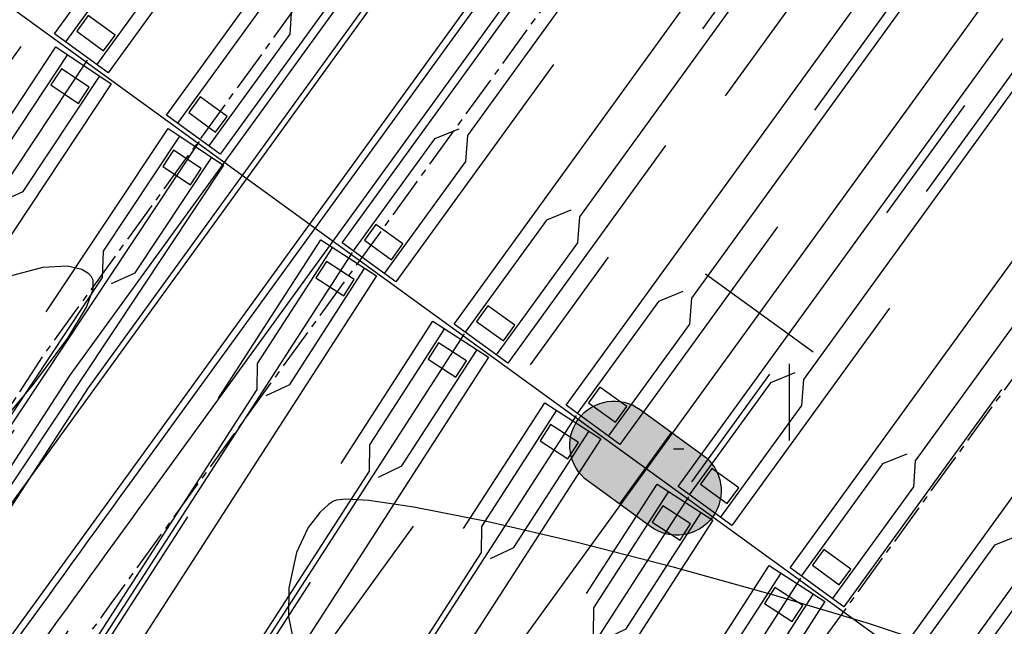
# Model space of a CAD drawing. Units: millimetres. Extents: x 268092 to 282069, y 8656655 to 8668314.
# Drawn here: x 269367 to 269385, y 8665425 to 8665436 of the extents above; entities that cross this region are included whole.
import ezdxf

# ---------------------------------------------------------------- set-up
doc = ezdxf.new("R2010")
doc.units = ezdxf.units.MM
for name, pattern in [('ACAD_ISO03W100', [30, 12, -18]), ('CENTER2', [1.125, 0.75, -0.125, 0.125, -0.125]), ('DASHDOT', [25.4, 12.7, -6.35, 0, -6.35]), ('DASHED', [0.75, 0.5, -0.25])]:
    doc.linetypes.add(name, pattern=pattern)
for name, color, linetype in [('02_TIN', 7, 'Continuous'), ('04_ALI', 7, 'Continuous'), ('bordes', 7, 'Continuous'), ('C-ROAD-CNTR', 1, 'CENTER2'), ('C-ROAD-STAN-MINR', 11, 'Continuous'), ('ENCOFRADO', 3, 'Continuous'), ('Muros Medio Jersey', 46, 'Continuous'), ('PILAR', 3, 'Continuous'), ('Señalizacion', 252, 'Continuous')]:
    doc.layers.add(name, color=color, linetype=linetype)
pattern_1 = [(0, (-0.076174672256207, 0.2886511112296042), (0, 6.985), [5.08, -1.905]), (90, (-0.076174672256207, 0.2886511112296042), (-6.985, 4.277078946022131e-16), [5.08, -1.905])]

# ---------------------------------------------------------------- blocks, each defined once
blk = doc.blocks.new('AeccTickLine')
at = {"color": 3}
blk.add_line((0, -2), (0, 2), dxfattribs=at)
blk = doc.blocks.new('VIA_VIADUCTO')
at = {"layer": 'bordes', "color": 4}
for points in [[(-179.7056118219685, -2868.624740503462), (-233.7711601155461, -2828.278404386714, -0.001254958833834472), (-240.2130454625585, -2823.445936946198, -0.002495047592465849), (-243.440808703599, -2820.98654063046, -0.005014669941345808), (-248.8111503930995, -2816.765632519498, -0.006235453206496009), (-253.0594776608632, -2813.269143342972, -0.008774207176418275), (-258.0835093432106, -2808.874766984954, -0.009976348794927209), (-262.360814160842, -2804.840676089749, -0.01253369124586509), (-267.0030216548475, -2800.049754802138, -0.01371782515337353), (-271.015038691985, -2795.448874097317, -0.01629324192194262), (-275.1186933192657, -2790.129783175886, -0.01745997342718135), (-278.6097654516343, -2784.91144634597, -0.2046142539340576), (-288.9408308176789, -2717.03454076685, -0.01745997360767363), (-287.1603701579152, -2711.013861095533, -0.01629324208291569), (-284.8250419818796, -2704.714737987146, -0.0137178252759489), (-282.3635243861354, -2699.128566209227, -0.01253369137398988), (-279.3568926127627, -2693.173469023779, -0.00997634897971948), (-276.4734723591246, -2688.049494659528, -0.008774207301957408), (-272.9843287501717, -2682.359387891367, -0.006235453012454569), (-269.9686299287132, -2677.757292484865, -0.005014669835909665), (-266.0972489211126, -2672.129766935483, -0.002495047644899824), (-263.7473510908312, -2668.821434177458, -0.00125495884379093), (-259.0348958563991, -2662.291243163869), (120.2575339223258, -2139.464731452987, 0.0001700501364701627)], [(-179.4703039240391, -2868.301237584802), (-233.5319304938894, -2827.957828048617, -0.001254958833849328), (-239.972209622676, -2823.126565534621, -0.002495047592551483), (-243.1967975302832, -2820.669588666409, -0.005014669941108236), (-248.5608311481774, -2816.453638488427, -0.006235453206310036), (-252.8014554820838, -2812.963489035144, -0.008774207176762137), (-257.8149210346164, -2808.578354569152, -0.009976348794654458), (-262.0806147417752, -2804.555214559659, -0.01253369124556201), (-266.7088694610866, -2799.778693024069, -0.01371782515123578), (-270.7064640387543, -2795.194351635873, -0.01629324192268862), (-274.7941988768289, -2789.895895689726, -0.017459973430182), (-278.2697421596968, -2784.700770858675, -0.2046142539346565), (-288.5535257619922, -2717.134514732286, -0.01745997360862107), (-286.7809848774923, -2711.140616012737, -0.01629324208204776), (-284.454716414155, -2704.865929832682, -0.01371782527418862), (-282.0020475190831, -2699.299839310348, -0.01253369137567417), (-279.0044525791309, -2693.362640962005, -0.009976348981679196), (-276.1288596169907, -2688.252576066181, -0.008774207301925636), (-272.6470540875453, -2682.57443626225, -0.006235453011200915), (-269.6368232366513, -2677.980685232207, -0.005014669836270189), (-265.7699896023842, -2672.359769845381, -0.002495047645216652), (-263.4224035000661, -2669.054691681638, -0.001254958843789565), (-258.7111232680618, -2662.526128903031), (120.581306511187, -2139.699617192149, 0.0001700501365006997)], [(-596.286838293541, -3298.23870415115), (-336.6303433659486, -2827.913037421182, 0.05051606807815331), (-305.6336288073799, -2755.306624965742), (-302.8929025557591, -2747.64079037495), (-300.3050463275285, -2739.896955834702), (-300.2737059423234, -2739.800135847181), (-299.217470412259, -2736.647152373567), (-298.104325286462, -2733.499141944572, -0.07526997581815636), (-272.3941467841505, -2679.489472171292), (-270.6526003975887, -2676.640599075705), (-268.8713115052087, -2673.832762137055), (-260.1067779919249, -2660.323655374348), (115.0050585118006, -2143.29858445935, 0.0006956742859831535)], [(-595.9366596581842, -3298.43203010248), (-336.2801647307933, -2828.106363372877, 0.05051084761821633), (-305.2542296317406, -2755.433600926772), (-302.5148476277827, -2747.771526206285), (-299.9250700232224, -2740.021942188963), (-299.8937746611191, -2739.925261292607), (-298.8392434854759, -2736.777365509421), (-297.7241484265542, -2733.623840607703, -0.07529309242234251), (-272.0576503859484, -2679.70593088679), (-270.3130532750511, -2676.852067325264), (-268.5346386902384, -2674.04876114428), (-259.7768901909585, -2660.550112379715), (115.3288227218436, -2143.533481748775, 0.0006956742860020848)]]:
    blk.add_lwpolyline(points, format="xyb", dxfattribs=at)
at = {"layer": 'C-ROAD-CNTR', "color": 0, "linetype": 'CENTER2', "lineweight": -3, "flags": 128}
for points in [[(-807.0546630636672, -3678.769039928913), (-337.1556113186525, -2827.623048493639, 0.05052391379273913), (-306.2027302040951, -2755.11616839096), (-303.4599849476945, -2747.444686625153), (-300.8750107839005, -2739.709476301447), (-300.8436028640135, -2739.612447679043), (-299.7848108024918, -2736.451832666993), (-298.674584837514, -2733.312077719718, -0.07523543093446844), (-272.8989003599854, -2679.164798785001), (-271.1619210814824, -2676.323396699503), (-269.3763207277516, -2673.508763624355), (-260.6016096933163, -2659.983969865367), (114.5194121967652, -2142.946238525212), (115.9408350486192, -2140.986761491746), (117.3630364782875, -2139.02442147024), (118.7851620485308, -2137.058600667864), (120.2063527919818, -2135.088681390509), (121.625744406716, -2133.114047182724), (123.0424664542661, -2131.134083950892), (124.4556415629922, -2129.148181129247), (125.8643846383202, -2127.155732832849), (127.2678020851454, -2125.156139047816), (128.6649910411215, -2123.148806830868), (130.0550386270043, -2121.133151531219), (131.4370212146896, -2119.108598029241), (132.8100037169643, -2117.074582003057), (134.173038900597, -2115.030551228672), (135.5251667274279, -2112.975966878235), (136.8654137247358, -2110.91030488722), (138.1927923889598, -2108.833057297394), (139.506300626439, -2106.743733691052), (140.8049212329206, -2104.641862589866), (142.0876214168384, -2102.526992950588), (143.3533523685765, -2100.398695634678), (144.6010488801403, -2098.256564952433), (145.8296290184953, -2096.100220218301), (147.0379938567639, -2093.929307343438), (148.225027265551, -2091.743500472978), (149.3895957712666, -2089.54250363633), (150.5305484816781, -2087.326052449644), (151.6467170871329, -2085.093915838748), (152.7369159371592, -2082.845897799358), (153.7999421998975, -2080.581839183345), (154.8345761080272, -2078.301619520411, 0.07616477309083475), (169.7463792252238, -2023.845456279814), (170.0177672845311, -2021.356236008927), (170.2564904764295, -2018.866457406431), (170.4636597788776, -2016.376638231799), (170.640391300316, -2013.887254338712), (170.7878051422886, -2011.398741105571), (170.9070243511233, -2008.911494906992), (170.9991739555844, -2006.425874572247), (171.0653800869477, -2003.942202886567), (171.106769179285, -2001.460768077523), (171.1244672453031, -1998.981825314462), (171.1195992263383, -1996.505598222837), (171.0932884108042, -1994.032280391082), (171.046655920276, -1991.562036879361), (170.9808202579152, -1989.095005728304), (170.8968969170819, -1986.63129946962), (170.7959980460582, -1984.171006621793), (170.6792321658577, -1981.714193191379), (170.5477039380348, -1979.26090416126), (170.4025139784208, -1976.81116499193), (170.2447587140487, -1974.364983059466), (170.0755302804755, -1971.922349171713), (169.8959164540865, -1969.48323899135), (169.7070006196736, -1967.047614501789), (169.5098617662443, -1964.615425460041), (169.305574510654, -1962.186610806733), (169.0952091448125, -1959.761100104079), (168.8798317027977, -1957.338814947754), (168.6605040462455, -1954.919670375064), (168.4382839633618, -1952.503576254472), (168.2142252796912, -1950.090438676998), (167.9893779763952, -1947.680161334574), (106.8041072643246, -1292.309607230127), (106.1114892863552, -1281.125565906987), (105.9703342712601, -1278.755732608959), (105.8386857872247, -1276.385652514175, -0.01158179693219349), (104.1384429012542, -1248.965345324948), (103.9762869690894, -1246.59715689905), (103.8235952348332, -1244.22803895548), (103.129248766927, -1233.044104810804), (92.92342846427346, -901.4124961383641, 0.0320793987912549), (85.55761974136112, -824.0304755810648), (48.90783966018353, -595.5306574329734), (47.47969120071502, -584.4165721368045), (47.18266936729196, -582.0611926279962), (46.89511713548563, -579.7049403749406, -0.0230056784463993), (41.17599610117031, -525.4557709209621), (40.96725647448329, -523.0912792552263), (40.76796084921807, -520.7256774753332), (39.82907552004326, -509.2591296583414), (13.782034483389, 0.7039357218891382)], [(16.48170017264783, -2986.178988168016), (-10.32662104745395, -2971.290820227936), (-22.23898107465357, -2963.955820195377), (-24.77993906888878, -2962.381071226671), (-27.31236785365036, -2960.793921865523, -0.01135019246146818), (-50.47174880793318, -2946.921412054449), (-59.07771878916537, -2941.931042075157), (-67.60538554063533, -2936.793447509408, -0.01132588130689481), (-89.58762066531926, -2921.151677021757), (-226.7138862868887, -2818.821402423084), (-227.6156203981373, -2818.148422904313), (-228.5162459650892, -2817.475900430232), (-229.4155858117738, -2816.80359807238), (-230.3134629373671, -2816.131279917434), (-231.2097003311501, -2815.458711208776), (-232.1041207875242, -2814.78565848805), (-232.9965467245202, -2814.111889731139), (-233.886800002947, -2813.437174499035), (-234.7747017476358, -2812.761284066364), (-235.6600721718278, -2812.083991572261), (-236.5427304031909, -2811.405072161928), (-237.4224943128647, -2810.724303124472), (-238.2991803471232, -2810.041464054957), (-239.1726033623563, -2809.356336982921), (-240.0425764630781, -2808.668706543744), (-240.9089108434855, -2807.978360109031), (-241.7714156323345, -2807.285087957978), (-242.6298977424158, -2806.588683437556), (-243.4841617232887, -2805.888943100348), (-244.334009618673, -2805.185666890815), (-245.1792408284964, -2804.478658301756), (-246.0196519754245, -2803.767724549398), (-246.8550367765129, -2803.052676737309), (-247.6851859201561, -2802.33333004266), (-248.5098869480425, -2801.609503893182), (-249.3289241439779, -2800.881022147834), (-250.142078427074, -2800.147713288665), (-250.9491272527957, -2799.40941061452), (-251.7498445195961, -2798.665952434763), (-252.5440004821867, -2797.917182268575), (-253.3313616733067, -2797.162949049845, -0.06198266376011589), (-256.4336361008463, -2793.319006413221), (-265.4712563682697, -2778.74953748472, 0.003954932243962699), (-265.7246067100205, -2778.348234888166), (-265.7456717445748, -2778.315426876768), (-265.7667182317819, -2778.282610116526), (-265.7877461556927, -2778.249784605578), (-265.8087555005332, -2778.216950351372), (-265.8297462503542, -2778.184107348323), (-265.8507183894981, -2778.151255605742), (-265.8716719019576, -2778.118395121768), (-265.8926067719585, -2778.085525903851), (-265.9135229836684, -2778.052647950128), (-265.9344205211382, -2778.019761266187), (-265.9552993685356, -2777.986865852028), (-265.9761595100281, -2777.95396171324), (-265.9970009297831, -2777.921048849821), (-266.0178236118518, -2777.888127265498), (-266.038627540227, -2777.855196963996), (-266.0594126993674, -2777.822257947177), (-266.0801790730329, -2777.789310218766), (-266.1009266455658, -2777.756353780627), (-266.1216554010171, -2777.723388634622), (-266.1423653234378, -2777.690414782614), (-266.1630563969375, -2777.657432233915), (-266.1837286056252, -2777.624440982938), (-266.2043819335522, -2777.591441040859), (-266.2250163649442, -2777.558432402089), (-266.2456318837358, -2777.525415075943), (-266.2662284740363, -2777.492389064282), (-266.2868061198969, -2777.45935436897), (-266.3073648054269, -2777.426310990006), (-266.3279045147938, -2777.393258936703), (-266.348425231874, -2777.360198209062), (-266.3689269408351, -2777.327128807083, -0.2016102065745213), (-275.2036895201891, -2721.450491277501), (-273.0345814925386, -2710.504978103563), (-269.4117842325359, -2699.603574914858), (-268.8692923056078, -2698.585511026904), (-268.3171355858212, -2697.57116943039), (-267.755637268885, -2696.560474963859), (-267.1851180899539, -2695.553344054148), (-266.6058963247924, -2694.549685008824), (-266.0182878013584, -2693.549398314208), (-265.4226059248322, -2692.552376916632), (-264.819161712192, -2691.558506529778), (-264.2082638388383, -2690.56766590476), (-263.5902186952881, -2689.579727116972), (-262.9653304530075, -2688.594555862248), (-262.3339011409553, -2687.612011710182), (-261.6962307305075, -2686.631948400289), (-261.0526172289392, -2685.654214108363), (-260.403356781695, -2684.678651707247), (-259.7487437822274, -2683.705099053681), (-259.0890709892265, -2682.733389230445), (-258.4246296508354, -2681.763350836933), (-257.7557096359087, -2680.794808225706), (-257.0825995711493, -2679.827581776306), (-256.4055869842414, -2678.861488152295), (-255.7249584527453, -2677.896340541542), (-255.0409997578245, -2676.931948943064), (-254.353996042395, -2675.968120379373), (-253.6642319745151, -2675.004659190774), (-252.9719919141498, -2674.041367251426), (-252.277560083603, -2673.07804425247), (-251.5812207413255, -2672.114487932995), (-250.8832583586336, -2671.150494333357), (-250.1839577988139, -2670.185858050361), (-249.4836044984404, -2669.220372501761), (129.8088252815651, -2146.393860790879), (131.2299236845574, -2144.434684040025), (132.6512918916414, -2142.473346563056), (134.072076814191, -2140.509231584147), (135.4914217494661, -2138.541723094881), (136.908465579676, -2136.570206968114), (138.3223419755814, -2134.594072094187), (139.7321786054526, -2132.612711526453), (141.1370963540976, -2130.625523619354), (142.5362085531815, -2128.631913224235), (143.9286202257499, -2126.631292844191), (145.3134273480391, -2124.623083870858), (146.6897161299712, -2122.60671777837), (148.0565623192233, -2120.581637389958), (149.4130305290455, -2118.547298129648), (150.7581735955901, -2116.503169320524), (152.0910319647519, -2114.448735497892), (153.410633114283, -2112.383497748524), (154.71599101217, -2110.3069750797), (156.0061056157574, -2108.218705821782), (157.2799624143518, -2106.118249043822), (158.5365320184501, -2104.00518601574), (159.774769799842, -2101.879121694714), (160.9936155853211, -2099.739686222747), (162.1919934073812, -2097.586536504328), (163.3688113173121, -2095.419357752427), (164.522961261624, -2093.237865114585), (165.6533190286136, -2091.041805298999), (166.7587442665244, -2088.830958252773), (167.8380805795314, -2086.605138843879), (168.8901557030622, -2084.364198587835), (169.9137817652081, -2082.108027398586, 0.07615580361697512), (184.6629086732864, -2028.242165418342), (184.9314293041825, -2025.779237197712), (185.1677100813249, -2023.314922548831), (185.3728292630403, -2020.849731875584), (185.5478712380864, -2018.384134599939), (185.6939254100434, -2015.918560516089), (185.81208516896, -2013.453401193023), (185.9034469455946, -2010.989011377096), (185.9691093461006, -2008.525710426271), (186.0101723653497, -2006.063783740625), (186.0277366731898, -2003.603484204039), (186.0229029736365, -2001.14503364265), (185.9967714304803, -1998.688624279574), (185.9504411595408, -1996.234420193359), (185.885009782156, -1993.782558785751), (185.8015730367624, -1991.333152232692), (185.7012244469952, -1988.88628895022), (185.5850550408941, -1986.4420350492), (185.4541531199939, -1984.000435793772), (185.3096040733508, -1981.56151705049), (185.1524902347592, -1979.125286707655), (184.9838907794328, -1976.691736159846), (184.8048816556111, -1974.260841695592), (184.6165355513222, -1971.832565946504), (184.4199218890863, -1969.406859302893), (184.216106848151, -1966.983661321923), (184.0061534108245, -1964.562902133912), (183.7911214283085, -1962.144503839314), (183.5720677050995, -1959.728381911293), (183.3500460970681, -1957.314446566626), (183.1261076214141, -1954.902604151517), (182.9013005747111, -1952.492758512497), (121.1892807719414, -1291.480064736679), (120.4966627940303, -1280.296023411676), (120.3547800668748, -1277.918223286048), (120.222435743839, -1275.54017351754, -0.01158179691866665), (118.5164594478556, -1248.027401972562), (118.354009463219, -1245.651218956336), (118.201055657235, -1243.274105312303), (117.5067091893288, -1232.090171167627), (107.2842152162339, -899.9167622346431, 0.03207939879460203), (99.9427000565338, -822.7899594139308), (63.25846118154004, -594.0753015615046), (61.83031272201333, -582.9612162653357), (61.53203973901691, -580.5979352034628), (61.24326797371032, -578.2337764557451, -0.0230083072325679), (55.50449246814242, -523.7954293750226), (55.30177228647517, -521.4225932471454), (55.10853080835659, -519.048696955666), (54.07690254691988, -506.0169816575944), (28.33744397468399, -1.971948901191354)], [(11.23819475853816, -2995.620685629547), (-27.78783285612008, -2973.947338446975, -0.03354999806011229), (-96.04682047967799, -2929.807238111272), (-233.1730860614334, -2827.476963542402), (-234.7261125237565, -2826.317705091089), (-236.2822338242549, -2825.154243849218), (-237.8405324994237, -2823.985357834026), (-239.400078357954, -2822.809819996357), (-240.9599255822832, -2821.626400437206), (-242.5191098208306, -2820.433868709952), (-244.0766452772659, -2819.230996146798), (-245.6315218091477, -2818.01655831933), (-247.1827020430355, -2816.789337569848), (-248.7291185193462, -2815.548125632107), (-250.2696708763833, -2814.291726419702), (-251.8032230861136, -2813.018958892673), (-253.3286007535062, -2811.728660099208), (-254.8445884932298, -2810.419688336551), (-256.3499273981433, -2809.090926503763), (-257.8433126136661, -2807.74128559418), (-259.3233910342096, -2806.369708389044), (-260.7887591383769, -2804.975173316896), (-262.2379609815544, -2803.556698514149), (-263.6694863635348, -2802.113346088678), (-265.0817691915436, -2800.644226571545), (-266.4731860597385, -2799.1485035941), (-267.8420550669543, -2797.625398764387), (-269.1866348960903, -2796.074196742848), (-270.5051241780166, -2794.494250554591), (-271.7956611671834, -2792.884987093508), (-273.0563237524475, -2791.245912816375), (-274.2851298324531, -2789.576619662344), (-275.4800380811794, -2787.876791138202), (-276.6389491340378, -2786.146208588034), (-277.7597072217613, -2784.384757628664, -0.2046142539351721), (-287.972568178433, -2717.284475680441), (-287.4266167138121, -2715.269346609712), (-286.835056167678, -2713.272337118164), (-286.1999787215027, -2711.293979372829), (-285.5234537284705, -2709.334689207375), (-284.8075242392952, -2707.394771784544), (-284.0542040052824, -2705.474427223206), (-283.2654749340727, -2703.573756186292), (-282.4432849753066, -2701.69276541099), (-281.5895464114728, -2699.831373149529), (-280.7061345304828, -2697.989414524287), (-279.7948866561637, -2696.166646778584), (-278.8576015139697, -2694.362754404545), (-277.8960389086278, -2692.577354138717), (-276.9119196913089, -2690.809999868274), (-275.9069259953685, -2689.060187356547), (-274.8827017186559, -2687.327358853072), (-273.840853232774, -2685.610907584429), (-272.7829502990353, -2683.910182068124), (-271.7105271717301, -2682.224490325898), (-270.6250838713604, -2680.553103959188), (-269.5280876090983, -2678.89526206255), (-268.4209743457031, -2677.250175070018), (-267.3051504694158, -2675.617028422654), (-266.1819945756579, -2673.99498616159), (-265.0528593348572, -2672.383194392547), (-263.9190734325093, -2670.780784662813), (-262.7819435694255, -2669.18687723577), (-261.6427565062186, -2667.600584283471), (-260.5027811413165, -2666.021012997255), (-259.3632706091739, -2664.447268640622), (-258.2254643855267, -2662.878457512707), (121.0669653944788, -2140.051945801824), (121.7700757034472, -2139.082724234089), (122.4726837273338, -2138.113978493959), (123.1746866781032, -2137.145634079352), (123.8759818957187, -2136.177616674453), (124.5764668243355, -2135.209852196276), (125.2760389891919, -2134.242266807705), (125.9745959732099, -2133.274786973372), (126.6720353934797, -2132.307339474559), (127.368254878791, -2131.339851452038), (128.0631520461757, -2130.372250432149), (128.756624478905, -2129.404464362189), (129.4485697034979, -2128.43642164208), (130.1388851681259, -2127.468051165342), (130.8274682202027, -2126.499282326549), (131.5142160851974, -2125.530045090243), (132.1990258449223, -2124.560269990936), (132.8817944167531, -2123.589888185263), (133.5624185329652, -2122.618831479922), (134.24079472007, -2121.647032365203), (134.9168192791403, -2120.674424041063), (135.5903882661369, -2119.700940456241), (136.2613974724663, -2118.726516347378), (136.9297424065298, -2117.751087257639), (137.5953182749799, -2116.774589590728), (138.2580199652584, -2115.796960622072), (138.9177420275519, -2114.818138549104), (139.5743786584353, -2113.838062515482), (140.227823683992, -2112.856672652066), (140.8779705440975, -2111.873910112306), (141.5247122768196, -2110.889717092738), (142.1679415041581, -2109.904036754742), (147.6323176279548, -2100.040056828409), (152.6368699662853, -2090.039758199826), (152.8558091837331, -2089.631821837276), (153.0738090453669, -2089.223529301584), (153.2908620793023, -2088.814879050478), (153.5069608005579, -2088.405869591981), (153.7220977110555, -2087.996499484405), (153.9362652995042, -2087.586767338216), (154.1494560413994, -2087.176671810448), (154.3616623992566, -2086.766211610287), (154.5728768226109, -2086.355385493487), (154.7830917481333, -2085.94419227913), (154.992299599282, -2085.532630823553), (155.2004927870585, -2085.120700042695), (155.4076637096005, -2084.708398908377), (155.61380475224, -2084.295726437122), (155.8189082878525, -2083.882681701332), (156.0229666768573, -2083.469263833016), (156.2259722669842, -2083.055472010747), (156.4279173940304, -2082.641305470839), (156.6287943811622, -2082.226763505489), (156.8285955399042, -2081.811845462769), (157.0273131691501, -2081.396550742909), (157.2249395565013, -2080.980878802016), (157.4214669773937, -2080.564829161391), (157.6168876956217, -2080.148401388898), (157.8111939636292, -2079.731595117599), (158.0043780224514, -2079.314410030842), (158.1964321017149, -2078.896845877171), (158.3873484198702, -2078.478902457282), (158.5771191846579, -2078.060579637066), (158.7657365928171, -2077.641877342016), (158.9531928303768, -2077.22279554978, 0.07615580361133159), (172.7425067018485, -2026.862304251641), (172.7946597511764, -2026.406464656815), (172.84562173835, -2025.950360413641), (172.8953993837931, -2025.493995474651), (172.9439994289423, -2025.037373745814), (172.9914286365383, -2024.58049906604), (173.0376937895198, -2024.1233752314), (173.0828016913147, -2023.66600597091), (173.1267591651413, -2023.208394961432), (173.1695730540669, -2022.750545825809), (173.211250220018, -2022.292462132871), (173.2517975443043, -2021.834147388116), (173.2912219265709, -2021.375605056062), (173.3295302849729, -2020.916838530451), (173.3667295556515, -2020.457851171494), (173.4028266925598, -2019.998646263033), (173.4378286668798, -2019.539227057248), (173.4717424671981, -2019.079596733674), (173.5045750988065, -2018.619758434594), (173.5363335835864, -2018.159715238959), (173.5670249597752, -2017.699470181018), (173.5966562816757, -2017.239026241004), (173.6252346191905, -2016.778386343271), (173.6527670579962, -2016.317553365603), (173.6792606986128, -2015.856530131772), (173.7047226569848, -2015.395319420844), (173.7291600632598, -2014.933923952281), (173.7525800626609, -2014.47234640643), (173.7749898141483, -2014.010589402169), (173.7963964908267, -2013.548655515537), (173.8168072796543, -2013.086547277868), (173.836229180044, -2012.624267244712), (174.6246251487173, -2001.469925418496), (174.9478419392835, -1990.198620811105), (174.8964891593787, -1989.022437848151), (174.8413531893748, -1987.845744922757), (174.7825554152369, -1986.668547945097), (174.720217419148, -1985.49085168913), (174.6544609747943, -1984.312659807503), (174.5854080426507, -1983.133974876255), (174.5131807661382, -1981.95479844138), (174.4379014687729, -1980.775131046772), (174.3596926511964, -1979.59497226961), (174.278676988557, -1978.414320768788), (174.1949773294036, -1977.23317432031), (174.1087166938232, -1976.051529847085), (174.0200182730914, -1974.869383467361), (173.929005428683, -1973.686730531976), (173.8358016928541, -1972.503565654159), (173.7405307683512, -1971.319882757962), (173.6433165297494, -1970.135675109923), (173.54428302421, -1968.950935369357), (173.4435544728185, -1967.765655612573), (173.3412552726222, -1966.579827381298), (173.2375099980854, -1965.393441719934), (173.1324434038252, -1964.206489210948), (173.0261804270558, -1963.018960023299), (172.9188461898011, -1961.830843940377), (172.8105660023866, -1960.642130408436), (172.7014653664082, -1959.452808573842), (172.591669977759, -1958.262867318466), (172.4813057300053, -1957.07229530625), (172.3704987183446, -1955.881081018597), (172.259375242691, -1954.689212795347), (172.1480618116912, -1953.496678881347), (109.3949406977626, -1281.332515163347, -0.01558254096432574), (107.0563329259166, -1243.617114411667), (96.83383787533967, -911.4436704665422), (96.13949140743352, -900.2597363218665), (95.9867996731773, -897.8906183782965), (95.82464374101255, -895.5224299505353, 0.02807577482462079), (89.5179869349231, -829.2674042005092), (89.222690258699, -826.9123623464257), (88.91793378797593, -824.5582551751286), (87.20953122136416, -811.5978839937598), (50.82102553464938, -584.727029286325, -0.02701081446479048), (43.95738392457133, -519.6181390993297), (17.55149815499317, -2.522741761058569)]]:
    blk.add_lwpolyline(points, format="xyb", dxfattribs=at)
blk = doc.blocks.new('*U108')
at = {"color": 8, "linetype": 'DASHED', "ltscale": 20}
for p, q in [((-1.36806380848135, -11.67033396477455), (-1.220744732965759, -10.479411174384)), ((-1.674977678250729, -14.15142321680544), (-1.527658602735138, -12.96050042641489))]:
    blk.add_line(p, q, dxfattribs=at)
at = {"color": 8, "linetype": 'DASHDOT', "lineweight": -3, "ltscale": 2}
for p, q in [((48.29205909354123, -17.20877245071261), (-1.52852867406177, -11.0459108538051)), ((47.98514522377184, -19.68986170274349), (-1.835442543831149, -13.52700010583599))]:
    blk.add_line(p, q, dxfattribs=at)
at = {"color": 8, "linetype": 'DASHED', "lineweight": -3, "ltscale": 20}
for points in [[(-1.220744732965759, -10.479411174384), (48.25217490662502, -16.599274111029)], [(48.22148341440316, -16.84738302884369), (45.74039429970732, -16.54046833523755), (45.31272866576795, -16.73947077138557), (1.595935844480646, -11.33165004477404), (1.229652989068532, -11.03443459354477), (-1.25143619648851, -10.72751986114353)], [(-1.337372289505251, -11.42222483067887), (1.143716902283463, -11.72913955822044), (1.571382211522243, -11.53013704436971), (45.28817499996858, -16.93795783448509), (45.65445820946341, -17.23517330511588), (48.12680714095352, -17.54100681952849)], [(48.10485583434681, -17.79019690369687), (-1.36806385204393, -11.67033431598582)], [(-1.527658602735138, -12.96050042641489), (47.94526103685565, -19.08036336305988)], [(47.91456954463378, -19.32847228087457), (45.43348042993793, -19.02155758726844), (45.00581479599857, -19.22056002341646), (1.289021974711266, -13.81273929680492), (0.9227391192991528, -13.51552384557565), (-1.558350066257889, -13.20860911317442)], [(-1.64428615927463, -13.90331408270975), (0.8368030325140836, -14.21022881025133), (1.264468341752864, -14.01122629640059), (44.9812611301992, -19.41904708651598), (45.34754433969402, -19.71626255714677), (47.81989327118416, -20.02209607155938)], [(47.79794196457743, -20.27128615572775), (-1.674977721813308, -14.1514235680167)]]:
    blk.add_lwpolyline(points, dxfattribs=at)
at = {"color": 8, "lineweight": -3}
for points in [[(-0.7109614053508162, -11.44933170632201), (-0.6373020764232296, -10.85387028435575), (-0.9846545711091741, -10.81090234078522), (-1.05831390003676, -11.40636376275147)], [(-1.017875275120194, -13.93042095835289), (-0.9442159461926094, -13.33495953638664), (-1.291568440878554, -13.2919915928161), (-1.365227769806139, -13.88745301478236)]]:
    blk.add_lwpolyline(points, close=True, dxfattribs=at)
blk = doc.blocks.new('*U120')
at = {"color": 8, "linetype": 'DASHED', "ltscale": 20}
for p, q in [((-0.1403460484296268, -1.745981964430426), (0.006930545458116295, -0.5550539197630706)), ((-0.447171414803898, -4.227082162840254), (-0.2998948209161549, -3.036154118172899)), ((-0.753996781178169, -6.708182361250084), (-0.6067201872904259, -5.517254316582728)), ((-1.060822147506719, -9.189282559290199), (-0.9135455536189768, -7.998354514622845)), ((-1.36764751388099, -11.67038275770003), (-1.220370919993246, -10.47945471303267))]:
    blk.add_line(p, q, dxfattribs=at)
at = {"color": 8, "linetype": 'DASHDOT', "lineweight": -3, "ltscale": 2}
for p, q in [((49.51997438422958, -7.282649015294007), (-0.3008331877714742, -1.121564577817614)), ((49.21314901785529, -9.763749213703832), (-0.6076585541457453, -3.602664776227444)), ((48.90632365148103, -12.24484941211366), (-0.914483920520016, -6.083764974637272)), ((48.59949828515249, -14.72594961015378), (-1.221309286848567, -8.564865172677385)), ((48.29267291877822, -17.20704980856361), (-1.528134653222838, -11.04596537108722)), ((47.98584755240393, -19.68815000697343), (-1.834960019597111, -13.52706556949705))]:
    blk.add_line(p, q, dxfattribs=at)
at = {"color": 8, "linetype": 'DASHED', "lineweight": -3, "ltscale": 20}
for points in [[(0.006930545458116295, -0.5550539197630706), (49.48006845585834, -6.673152098711268)], [(49.44938581397572, -6.921262111167604), (46.96828575287154, -6.614435920951666), (46.54062721784142, -6.813453612279606), (2.823641521416329, -1.407192315497025), (2.457348064233126, -1.109989930171727), (-0.02375206773362899, -0.8031637011632288)], [(-0.1096633798004901, -1.49787173569214), (2.371436758397764, -1.804697959840756), (2.79909496872452, -1.605680190821682), (46.51608063231093, -7.011941551109291), (46.88237444357752, -7.309143955823482), (49.35473428291468, -7.614889278618574)], [(49.33279186520806, -7.864080145655823), (-0.1403460919796775, -1.745982315643241)], [(-0.2998948209161549, -3.036154118172899), (49.17324308948406, -9.154252297121099)], [(49.14256044760145, -9.40236230957743), (46.66146038649728, -9.095536119361501), (46.23380185146716, -9.29455381068944), (2.516816155042058, -3.888292513906854), (2.150522697858855, -3.591090128581556), (-0.3305774341079, -3.284263899573058)], [(-0.4164887461747613, -3.978971934101969), (2.064611392023493, -4.285798158250584), (2.492269602350249, -4.08678038923151), (46.20925526593665, -9.49304174951912), (46.57554907720326, -9.790244154233315), (49.04790891654041, -10.0959894770284)], [(49.02596649883377, -10.34518034406565), (-0.4471714583539483, -4.22708251405307)], [(-0.6067201872904259, -5.517254316582728), (48.86641772310979, -11.63535249553092)], [(48.83573508122717, -11.88346250798726), (46.354635020123, -11.57663631777133), (45.92697648509289, -11.77565400909927), (2.209990788667786, -6.369392712316683), (1.843697331484585, -6.072190326991385), (-0.6374028004821715, -5.765364097982888)], [(-0.7233141125490323, -6.460072132511799), (1.757786025649222, -6.766898356660413), (2.185444235975978, -6.567880587641339), (45.90242989956238, -11.97414194792894), (46.26872371082898, -12.27134435264315), (48.74108355016613, -12.57708967543823)], [(48.7191411324595, -12.82628054247547), (-0.7539968247282197, -6.7081827124629)], [(-0.9135455536189768, -7.998354514622845), (48.55959235678124, -14.11645269357104)], [(48.52890971489862, -14.36456270602738), (46.04780965379445, -14.05773651581144), (45.62015111876434, -14.25675420713938), (1.903165422339236, -8.850492910356799), (1.536871965156034, -8.553290525031501), (-0.944228166810722, -8.246464296023001)], [(-1.030139478877582, -8.941172330551915), (1.450960659320672, -9.24799855470053), (1.878618869647427, -9.048980785681454), (45.59560453323383, -14.45524214596906), (45.96189834450043, -14.75244455068326), (48.43425818383758, -15.05818987347835)], [(48.41231576613095, -15.3073807405156), (-1.06082219105677, -9.189282910503017)], [(-1.220370919993246, -10.47945471303267), (48.25276699040697, -16.59755289198087)], [(48.22208434852435, -16.84566290443721), (45.74098428742018, -16.53883671422128), (45.31332575239007, -16.73785440554922), (1.596340055964965, -11.33159310876663), (1.230046598781763, -11.03439072344133), (-1.251053533184992, -10.72756449443283)], [(-1.336964845251853, -11.42227252896174), (1.144135292946401, -11.72909875311036), (1.571793503273157, -11.53008098409128), (45.28877916685956, -16.93634234437889), (45.65507297812616, -17.23354474909308), (48.12743281746331, -17.53929007188818)], [(48.10549039975668, -17.78848093892543), (-1.367647557431042, -11.67038310891285)], [(-1.527196286367518, -12.9605549114425), (47.94594162403271, -19.0786530903907)], [(47.91525898215008, -19.32676310284703), (45.4341589210459, -19.01993691263111), (45.00650038601579, -19.21895460395905), (1.289514689590693, -13.81269330717645), (0.9232212324074917, -13.51549092185116), (-1.557878899559264, -13.20866469284266)], [(-1.643790211626125, -13.90337272737157), (0.8373099265721291, -14.21019895152019), (1.264968136898885, -14.01118118250111), (44.98195380048529, -19.41744254278872), (45.34824761175189, -19.71464494750292), (47.82060745108905, -20.02039027029801)], [(47.79866503338241, -20.26958113733525), (-1.674472923805312, -14.15148330732267)]]:
    blk.add_lwpolyline(points, dxfattribs=at)
at = {"color": 8, "lineweight": -3}
for points in [[(0.516748470887672, -1.524956266548446), (0.5903865590003793, -0.9294922174512357), (0.2430325318213186, -0.8865366643559947), (0.1693944437086115, -1.482000713453204)], [(0.2099231045134009, -4.006056464958274), (0.2835611926261083, -3.410592415861065), (-0.0637928345529522, -3.367636862765823), (-0.1374309226656596, -3.963100911863034)], [(-0.09690226186087049, -6.487156663368104), (-0.0232641737481624, -5.891692614270894), (-0.3706182009272228, -5.848737061175653), (-0.4442562890399304, -6.444201110272862)], [(-0.403727628189421, -8.968256861408221), (-0.3300895400767134, -8.372792812311012), (-0.6774435672557733, -8.329837259215768), (-0.7510816553684809, -8.92530130831298)], [(-0.7105529945636919, -11.44935705981805), (-0.6369149064509839, -10.85389301072084), (-0.9842689336300446, -10.8109374576256), (-1.057907021742752, -11.40640150672281)]]:
    blk.add_lwpolyline(points, close=True, dxfattribs=at)
blk = doc.blocks.new('*U50')
at = {"color": 8, "linetype": 'DASHDOT', "lineweight": -3, "ltscale": 2}
for p, q in [((47.42121423017718, -22.87123620047518), (-0.8658815082318525, -11.21024674610832)), ((46.73378490276148, -25.27709242780021), (-1.217831348762709, -13.69711910141607))]:
    blk.add_line(p, q, dxfattribs=at)
at = {"color": 8, "linetype": 'DASHED', "lineweight": -3, "ltscale": 20}
for points in [[(-0.7774119288394045, -11.84885956283281), (-0.4957173848457758, -10.68239130927147), (47.45084832076829, -22.26115358622722), (47.16915377814802, -23.4276218420364), (-0.777412011916426, -11.84885990684624)], [(47.39216193810152, -22.50416780655899), (44.96201977013157, -21.91730422232239), (44.51451077183611, -22.06642015202189), (2.205874955487209, -11.84918152054319), (1.875738522295274, -11.51226893439824), (-0.5544037111025977, -10.9254053037022)], [(-0.7187254968252742, -11.60584513022394), (1.711416745126727, -12.19270875723718), (2.158925428070275, -12.04359271305845), (44.4675612069511, -22.26083140447167), (44.79769798803009, -22.59774404971863), (47.2192794459142, -23.18254027396233)], [(-1.129361769370262, -14.33573191814056), (-0.8476672253766334, -13.16926366457923), (46.76341899335259, -24.66700981355225), (46.48172445073231, -25.83347806936143), (-1.129361852447283, -14.33573226215399)], [(46.70473261068581, -24.91002403388401), (44.27459044271585, -24.32316044964742), (43.8270814444204, -24.47227637934692), (1.853925114956352, -14.33605387585094), (1.523788681764417, -13.99914128970599), (-0.9063535516334541, -13.41227765900995)], [(-1.070675337356131, -14.09271748553169), (1.35946690459587, -14.67958111254493), (1.806975587539417, -14.5304650683662), (43.78013187953538, -24.6666876317967), (44.11026866061439, -25.00360027704366), (46.53185011849849, -25.58839650128736)]]:
    blk.add_lwpolyline(points, dxfattribs=at)
at = {"color": 8, "lineweight": -3}
for points in [[(46.97226205163854, -23.07144979779299), (47.11310912106713, -22.4882156211353), (46.77288918564687, -22.40605483193583), (46.63204211621829, -22.98928900859351)], [(46.28483272422285, -25.47730602511801), (46.42567979365142, -24.89407184846033), (46.08545985823115, -24.81191105926085), (45.94461278880258, -25.39514523591854)]]:
    blk.add_lwpolyline(points, close=True, dxfattribs=at)
blk = doc.blocks.new('*U55')
at = {"color": 8, "linetype": 'DASHDOT', "lineweight": -3, "ltscale": 2}
for p, q in [((26.4449014230734, 39.67249761538066), (-0.01230968512811351, -1.285161269410827)), ((28.47150049013372, 38.20240422270051), (2.204923881891907, -2.460141200322898)), ((30.49583761659384, 36.72880448885634), (4.420102120671059, -3.638303638404376)), ((32.52177659405547, 35.25768889059034), (6.639369068153822, -4.810135224158438)), ((34.54848437517651, 33.78775943591995), (8.856595865378821, -5.985126882302978))]:
    blk.add_line(p, q, dxfattribs=at)
at = {"color": 8, "linetype": 'DASHED', "lineweight": -3, "ltscale": 20}
for points in [[(0.6196887454772034, -1.412562917261533), (-0.3882976365308219, -0.7614381547401098), (25.8788371106037, 39.9019538632385), (26.886823495187, 39.25082910127099), (0.6196890427513525, -1.412563109290477)], [(26.08883426792927, 39.76630285251927), (24.73232440123935, 37.66633123256304), (24.72527991265885, 37.19468492522437), (1.60524819867126, 1.403227078826918), (1.178209258349421, 1.202882628760612), (-0.1783006738012541, -0.8970890376087968)], [(0.4096914040826617, -1.276911789857507), (1.766201335582249, 0.8230598858023417), (1.773245611959259, 1.294705933291035), (24.89327737014434, 37.08616372452885), (25.32031648114463, 37.28650848344353), (26.67204773981845, 39.37908249297865)], [(2.836922312497224, -2.587542848173604), (1.828935930489199, -1.936418085652181), (27.90543617766402, 38.43186047055834), (28.91342256224732, 37.78073570859084), (2.836922609771373, -2.587543040202548)], [(28.11543333498959, 38.29620945983911), (26.75892346829967, 36.19623783988288), (26.75187897971917, 35.72459153254422), (3.82248176569128, 0.2282471479148469), (3.395442825369441, 0.02790269784854171), (2.038932893218766, -2.072068968520867)], [(2.626924971102682, -2.451891720769578), (3.983434902602269, -0.3519200451097291), (3.990479178979279, 0.1197260023789646), (26.91987643720465, 35.61607033184869), (27.34691554820494, 35.81641509076337), (28.69864680687877, 37.90898910029848)], [(5.052100551276377, -3.765705286255081), (4.044114169268351, -3.114580523733657), (29.92977330412413, 36.95826073671418), (30.93775968870744, 36.30713597474668), (5.052100848550525, -3.765705478284025)], [(30.1397704614497, 36.82260972599495), (28.78326059475979, 34.72263810603872), (28.77621610617929, 34.25099179870006), (6.037660004470434, -0.9499152901666306), (5.610621064148594, -1.150259740232936), (4.25411113199792, -3.250231406602345)], [(4.842103209881834, -3.630054158851055), (6.198613141381422, -1.530082483191206), (6.205657417758431, -1.058436435702513), (28.94421356366477, 34.14247059800453), (29.37125267466506, 34.34281535691921), (30.72298393333888, 36.43538936645432)], [(7.271367498759139, -4.937536872009145), (6.263381116751114, -4.286412109487721), (31.95571228158577, 35.48714513844818), (32.96369866616907, 34.83602037648067), (7.271367796033289, -4.937537064038088)], [(32.16570943891134, 35.35149412772894), (30.80919957222142, 33.25152250777271), (30.80215508364092, 32.77987620043405), (8.256926951953197, -2.121746875920693), (7.829888011631358, -2.322091325986999), (6.473378079480682, -4.422062992356408)], [(7.061370157364598, -4.801885744605118), (8.417880088864186, -2.701914068945269), (8.424924365241194, -2.230268021456575), (30.9701525411264, 32.67135499973853), (31.39719165212669, 32.8716997586532), (32.74892291080052, 34.96427376818831)], [(9.488594295984138, -6.112528530153684), (8.480607913976112, -5.46140376763226), (33.98242006270681, 34.01721568377778), (34.99040644729011, 33.36609092181028), (9.488594593258288, -6.112528722182628)], [(34.19241722003238, 33.88156467305856), (32.83590735334246, 31.78159305310232), (32.82886286476196, 31.30994674576366), (10.47415374917819, -3.296738534065232), (10.04711480885635, -3.497082984131538), (8.690604876705681, -5.597054650500947)], [(9.278596954589595, -5.976877402749658), (10.63510688608918, -3.87690572708981), (10.64215116246619, -3.405259679601115), (32.99686032224744, 31.20142554506814), (33.42389943324773, 31.40177030398281), (34.77563069192156, 33.49434431351794)]]:
    blk.add_lwpolyline(points, dxfattribs=at)
at = {"color": 8, "lineweight": -3}
for points in [[(26.48561091815048, 39.1826136697608), (25.98161761316816, 39.50817587629156), (25.79170632757094, 39.21417978219836), (26.29569963255326, 38.8886175756676)], [(28.5122099852108, 37.71252027708064), (28.00821668022848, 38.0380824836114), (27.81830539463126, 37.74408638951821), (28.32229869961358, 37.41852418298745)], [(30.53654711167092, 36.23892054323648), (30.03255380668859, 36.56448274976724), (29.84264252109137, 36.27048665567405), (30.3466358260737, 35.94492444914328)], [(32.56248608913255, 34.76780494497047), (32.05849278415022, 35.09336715150123), (31.86858149855301, 34.79937105740804), (32.37257480353533, 34.47380885087728)], [(34.58919387025359, 33.29787549030009), (34.08520056527126, 33.62343769683086), (33.89528927967405, 33.32944160273765), (34.39928258465637, 33.00387939620689)]]:
    blk.add_lwpolyline(points, close=True, dxfattribs=at)
blk = doc.blocks.new('*U125')
h = blk.add_hatch()
h.set_pattern_fill('ANGLE', color=6)
h.set_pattern_definition(pattern_1)
h.paths.add_polyline_path([(1.423825327743793, 2.088660173743313), (0.8238253277670763, 2.088660173743313, 0.4142135623730951), (-0.07617467260545285, 1.188660173370784), (1.423825327743793, 1.188660174302107)])
h.paths.add_polyline_path([(2.02382532772051, 2.088660173743313), (1.423825327743793, 2.088660173743313), (1.423825327743793, 1.188660174302107), (2.923825328093039, 1.188660175233429, 0.4142135617669218)])
h.paths.add_polyline_path([(2.923825328093039, 1.188660175233429), (1.423825327743793, 1.188660174302107), (1.423825327743793, 0.2886601729982552), (2.02382532772051, 0.2886601729982552, 0.4142135629792686)])
h.paths.add_polyline_path([(1.423825327743793, 1.188660174302107), (-0.07617467260545274, 1.188660173370784, 0.4142135623730951), (0.8238253277670763, 0.2886601729982552), (1.423825327743793, 0.2886601729982552)])
h = blk.add_hatch(color=6)
h.dxf.hatch_style = 1
edge = h.paths.add_edge_path()
edge.add_line((0.09679278979027806, -1.058598675519679), (-1.036381945188929, -0.2364581644910468))
edge.add_arc((-0.5665873674896031, 0.411070255514316), 0.7999999999689558, 54.03837804062772, 234.03837804062772, ccw=False)
edge.add_line((-0.09679278979027778, 1.058598675519679), (1.03638194522539, 0.2364581645413019))
edge.add_arc((0.5665873675078339, -0.4110702554891886), 0.8, -125.96162195937228, 54.038378040627606, ccw=False)
at = {"layer": 'PILAR'}
h = blk.add_hatch(dxfattribs=at)
h.set_pattern_fill('ANGLE', color=256)
h.set_pattern_definition([(0, (-269057.8630237612, -8664706.071048979), (0, 6.985), [5.08, -1.905]), (90, (-269057.8630237612, -8664706.071048979), (-6.985, 4.277078946022131e-16), [5.08, -1.905])])
h.paths.add_polyline_path([(2.02382532772051, 2.088660173743313), (0.8238253277670761, 2.088660173743313, 1), (0.8238253277670761, 0.2886601729982552), (2.02382532772051, 0.2886601729982552, 1)])
h = blk.add_hatch(dxfattribs=at)
h.set_pattern_fill('ANGLE', color=256)
h.set_pattern_definition(pattern_1)
h.paths.add_polyline_path([(1.423825327743793, 2.088660173743313), (0.8238253277670763, 2.088660173743313, 0.4142135623730951), (-0.07617467260545285, 1.188660173370784), (1.423825327743793, 1.188660174302107)])
h.paths.add_polyline_path([(2.02382532772051, 2.088660173743313), (1.423825327743793, 2.088660173743313), (1.423825327743793, 1.188660174302107), (2.923825328093039, 1.188660175233429, 0.4142135617669217)])
h.paths.add_polyline_path([(2.923825328093039, 1.188660175233429), (1.423825327743793, 1.188660174302107), (1.423825327743793, 0.2886601729982552), (2.02382532772051, 0.2886601729982552, 0.4142135629792686)])
h.paths.add_polyline_path([(1.423825327743793, 1.188660174302107), (-0.07617467260545274, 1.188660173370784, 0.4142135623730951), (0.8238253277670763, 0.2886601729982552), (1.423825327743793, 0.288660172998255)])
at = {"layer": 'PILAR', "color": 1}
for p, q in [((-1.214115787839853, 0.88086483342551), (1.214115787086031, -0.8808648328785968)), ((0.4697945781195946, 0.6475284197388036), (-0.4697945781195944, -0.6475284197388035))]:
    blk.add_line(p, q, dxfattribs=at)
at = {"layer": 'PILAR'}
blk.add_lwpolyline([(0.09679278979027806, -1.058598675519679), (-1.036381945188929, -0.2364581644910468, -0.9999999999999999), (-0.09679278979027778, 1.058598675519679), (1.03638194522539, 0.2364581645413019, -0.9999999999999999)], format="xyb", close=True, dxfattribs=at)
blk = doc.blocks.new('viaductoo')
at = {"layer": 'ENCOFRADO'}
blk.add_line((268384.2565904335, 8665423.492082356), (268359.0029820544, 8665441.814070884), dxfattribs=at)
blk.add_blockref('VIA_VIADUCTO', (268627.977187891, 8668089.838545438))
at = {"color": 5, "rotation": 61.09011527184735}
for name, p in [('*U108', (268359.0029820545, 8665441.814070884)), ('*U120', (268372.2958028677, 8665432.169868488))]:
    blk.add_blockref(name, p, dxfattribs=at)
at = {"color": 4, "rotation": 69.9846951274323}
blk.add_blockref('*U50', (268330.457300086, 8665398.47715433), dxfattribs=at)
at = {"color": 4}
blk.add_blockref('*U55', (268346.5198139795, 8665392.060677925), dxfattribs=at)
at = {"layer": 'ENCOFRADO'}
blk.add_blockref('*U125', (268378.2669525503, 8665427.837682197), dxfattribs=at)

msp = doc.modelspace()

# ---------------------------------------------------------------- linework, layer by layer
for points in [[(269332.6258287701, 8665369.879842868, -0.06132414994793534), (269356.3615311367, 8665412.800507963), (269745.2015106363, 8665948.747386765, 0.0006944441526341049)], [(269332.6258287701, 8665369.879842868, -0.06132414994793534), (269356.3615311367, 8665412.800507963), (269745.2015106363, 8665948.747386765, 0.0006944441526341049)], [(269332.6258287701, 8665369.879842868, -0.06132414994793534), (269356.3615311367, 8665412.800507963), (269745.2015106363, 8665948.747386765, 0.0006944441526341049)], [(269333.8193227876, 8665369.095076015), (269333.831092986, 8665369.124425361, -0.06163987783570004), (269357.4947058719, 8665411.978367452), (269746.3346853714, 8665947.925246254, 0.0006944441526988087)], [(269333.8193227876, 8665369.095076015), (269333.831092986, 8665369.124425361, -0.06163987783570004), (269357.4947058719, 8665411.978367452), (269746.3346853714, 8665947.925246254, 0.0006944441526988087)]]:
    msp.add_lwpolyline(points, format="xyb")
at = {"layer": '02_TIN', "color": 56, "linetype": 'Continuous', "lineweight": -3, "elevation": 23.5}
for points in [[(269366.506644122, 8665428.507924395), (269367.2117918549, 8665429.356978642), (269367.8275217249, 8665430.181574915), (269368.1664283457, 8665430.74491976), (269368.286315027, 8665431.07187342), (269368.2863445102, 8665431.230282582), (269368.2592016028, 8665431.288807664), (269368.2110235174, 8665431.343790166), (269368.0841601664, 8665431.426367098), (269367.8249594315, 8665431.486063452), (269367.3713487417, 8665431.457919566), (269366.6749218001, 8665431.275394524)], [(269383.8568403763, 8665424.513262518), (269382.3148193497, 8665425.025750503), (269380.5887788241, 8665425.54573024), (269378.7905161331, 8665426.044905113), (269377.03182861, 8665426.494978491), (269375.424513588, 8665426.867653755), (269374.0803684005, 8665427.134634275), (269373.2696623395, 8665427.253103148), (269372.853552583, 8665427.27696307), (269372.6809521343, 8665427.258525645), (269372.6287768628, 8665427.238324601), (269372.542000998, 8665427.18059987), (269372.3808838142, 8665427.037270918), (269372.1724386055, 8665426.762572758), (269371.9625458208, 8665426.312842932), (269371.8223856728, 8665425.676503504), (269371.8191720764, 8665425.160059063), (269371.8862991187, 8665424.796408089)]]:
    msp.add_lwpolyline(points, dxfattribs=at)
at = {"layer": '04_ALI', "color": 210, "linetype": 'Continuous', "lineweight": -3}
msp.add_line((269374.9320849171, 8665423.201916078), (269754.2245146949, 8665946.028427787), dxfattribs=at)
at = {"layer": 'Muros Medio Jersey', "ltscale": 1.5}
for points in [[(269387.7641424284, 8665266.392608492, -0.002495047592465849), (269384.5363791874, 8665268.852004807, -0.005014669941345808), (269379.1660374979, 8665273.072912918, -0.006235453206496009), (269374.9177102301, 8665276.569402095, -0.008774207176418275), (269369.8936785478, 8665280.963778453, -0.009976348794927209), (269365.6163737301, 8665284.997869348, -0.01253369124586509), (269360.9741662361, 8665289.788790636, -0.01371782515337353), (269356.962149199, 8665294.38967134, -0.01629324192194262), (269352.8584945717, 8665299.708762262, -0.01745997342718135), (269349.3674224393, 8665304.927099092, -0.2046142539340576), (269339.0363570733, 8665372.804004671, -0.01745997360767363), (269340.8168177331, 8665378.824684342, -0.01629324208291569), (269343.1521459091, 8665385.12380745, -0.0137178252759489), (269345.6136635048, 8665390.709979229, -0.01253369137398988), (269348.6202952782, 8665396.665076414, -0.00997634897971948), (269351.5037155318, 8665401.789050778, -0.008774207301957408), (269354.9928591408, 8665407.479157547, -0.006235453012454569), (269358.0085579623, 8665412.081252953, -0.005014669835909665), (269361.8799389699, 8665417.708778502, -0.002495047644899824), (269364.2298368001, 8665421.01711126, -0.00125495884379093), (269368.9422920346, 8665427.547302274), (269748.2347218133, 8665950.373813985, 0.0001700501364701627)], [(269388.0049782683, 8665266.711979903, -0.002495047592551483), (269384.7803903607, 8665269.168956771, -0.005014669941108236), (269379.4163567428, 8665273.38490695, -0.006235453206310036), (269375.1757324089, 8665276.875056403, -0.008774207176762137), (269370.1622668564, 8665281.260190869, -0.009976348794654458), (269365.8965731492, 8665285.283330878, -0.01253369124556201), (269361.2683184299, 8665290.059852414, -0.01371782515123578), (269357.2707238522, 8665294.644193802, -0.01629324192268862), (269353.1829890141, 8665299.942649748, -0.017459973430182), (269349.7074457313, 8665305.13777458, -0.2046142539346565), (269339.423662129, 8665372.704030706, -0.01745997360862107), (269341.1962030135, 8665378.697929425, -0.01629324208204776), (269343.5224714768, 8665384.972615605, -0.01371782527418862), (269345.9751403719, 8665390.538706128, -0.01253369137567417), (269348.9727353118, 8665396.475904476, -0.009976348981679196), (269351.848328274, 8665401.585969372, -0.008774207301925636), (269355.3301338034, 8665407.264109176, -0.006235453011200915), (269358.3403646543, 8665411.857860206, -0.005014669836270189), (269362.2071982886, 8665417.478775593, -0.002495047645216652), (269364.5547843909, 8665420.783853756, -0.001254958843789565), (269369.2660646229, 8665427.312416535), (269748.5584944022, 8665950.138928246, 0.0001700501365006997)], [(268986.2861280052, 8664709.357451014), (269291.346844525, 8665261.925508017, 0.05051606807815331), (269322.3435590836, 8665334.531920472), (269325.0842853352, 8665342.197755063), (269327.6721415634, 8665349.941589603), (269327.7034819486, 8665350.03840959), (269328.7597174787, 8665353.191393064), (269329.8728626045, 8665356.339403493, -0.07526997581815636), (269355.5830411068, 8665410.349073267), (269357.3245874934, 8665413.197946362), (269359.1058763858, 8665416.0057833), (269367.870409899, 8665429.514890064), (269742.9822464028, 8665946.539960979, 0.0006956742859831535)]]:
    msp.add_lwpolyline(points, format="xyb", dxfattribs=at)
at = {"layer": 'Señalizacion', "linetype": 'ACAD_ISO03W100', "ltscale": 0.2}
for points in [[(268961.7983206416, 8664673.69174287), (269281.6478399058, 8665253.047319718), (269287.3779530644, 8665264.45273705), (269288.5835456277, 8665266.876598556), (269289.7089591982, 8665269.179720169, 0.05374298613821107), (269320.6685912577, 8665346.09310709), (269321.4526230934, 8665348.533643702), (269322.2624839655, 8665351.116797445), (269322.281809243, 8665351.179315979), (269324.2079837345, 8665357.11178789), (269326.3546622094, 8665363.103403125, -0.07690987770272925), (269355.0070844315, 8665418.93714172), (269739.5827221684, 8665949.006382473, 4.618780513866193e-05)], [(269448.8281404491, 8665226.538132139), (269396.9571684243, 8665265.246768933, -0.001254958834009406), (269390.5337545873, 8665270.06537972, -0.00249504759259502), (269387.3425076805, 8665272.49695239, -0.005014669941149487), (269382.0447088146, 8665276.66084428, -0.006235453206743761), (269377.884965286, 8665280.084426625, -0.008774207176951104), (269372.9824440958, 8665284.37252124, -0.009976348796324258), (269368.8386670504, 8665288.280676952, -0.01253369124636885), (269364.356916464, 8665292.906001072, -0.01371782515402311), (269360.5107577115, 8665297.316679647, -0.01629324192183912), (269356.5901806598, 8665302.398468366, -0.01745997342498571), (269353.2776902968, 8665307.349867195, -0.2046142539319662), (269343.4903652136, 8665371.654304065, -0.01745997360576786), (269345.179748458, 8665377.367002796, -0.01629324208135506), (269347.4108899377, 8665383.385101235, -0.01371782527900066), (269349.770647476, 8665388.740338584, -0.01253369137816569), (269352.6733556656, 8665394.489599112, -0.009976348979944847), (269355.4667620664, 8665399.453614596, -0.008774207300391036), (269358.8715177607, 8665405.006101277, -0.006235453009423434), (269361.8243349208, 8665409.512236368, -0.005014669837565526), (269365.6434211344, 8665415.063745044, -0.002495047645150296), (269367.9667340938, 8665418.334649961, -0.001254958843869271), (269372.6656768007, 8665424.846116262), (269751.9581065852, 8665947.67262798, 0.0001700501365430445)], [(269399.110235019, 8665268.13195597, -0.00125495883396908), (269392.7012771466, 8665272.939722419, -0.002495047592818865), (269389.5386082396, 8665275.349520063, -0.005014669941556777), (269384.2975820189, 8665279.468790563, -0.006235453207534824), (269380.2071648953, 8665282.835315386, -0.008774207176638613), (269375.3997388728, 8665287.040232986, -0.009976348798437592), (269371.3604618225, 8665290.84983073, -0.01253369124632657), (269367.0042862076, 8665295.345557066, -0.01371782515360645), (269363.2879295909, 8665299.6073818, -0.01629324192151282), (269359.5106306415, 8665304.503455754, -0.0174599734263286), (269356.3378999246, 8665309.24594658, -0.204614253931364), (269346.9761107147, 8665370.754538372, -0.01745997360930303), (269348.5942159819, 8665376.226208543, -0.01629324208199751), (269350.7438200469, 8665382.024374632, -0.01371782527878308), (269353.0239392797, 8665387.198880691, -0.01253369137805597), (269355.8453159687, 8665392.78705166, -0.009976348980868098), (269358.5682767457, 8665397.62588193, -0.008774207299936401), (269361.9069897241, 8665403.070665935, -0.006235453008640611), (269364.810595149, 8665407.50170165, -0.00501466983721755), (269368.5887550029, 8665412.993718859, -0.002495047645095328), (269370.8912624103, 8665416.235332424, -0.001254958843841101), (269375.5796300958, 8665422.732144598), (269754.8720598849, 8665945.558656324, 0.0001700501365631546)]]:
    msp.add_lwpolyline(points, format="xyb", dxfattribs=at)

# ---------------------------------------------------------------- block references
at = {"color": 4}
msp.add_blockref('viaductoo', (1000, 0), dxfattribs=at)
at = {"layer": 'C-ROAD-STAN-MINR', "color": 11, "linetype": 'Continuous', "lineweight": -3, "xscale": 0.5999999999999999, "yscale": 0.5999999999999999, "zscale": 0.5999999999999999, "rotation": 54.04042184571129}
msp.add_blockref('AeccTickLine', (269380.3256764383, 8665430.636582365), dxfattribs=at)

doc.saveas('drawing.dxf')
